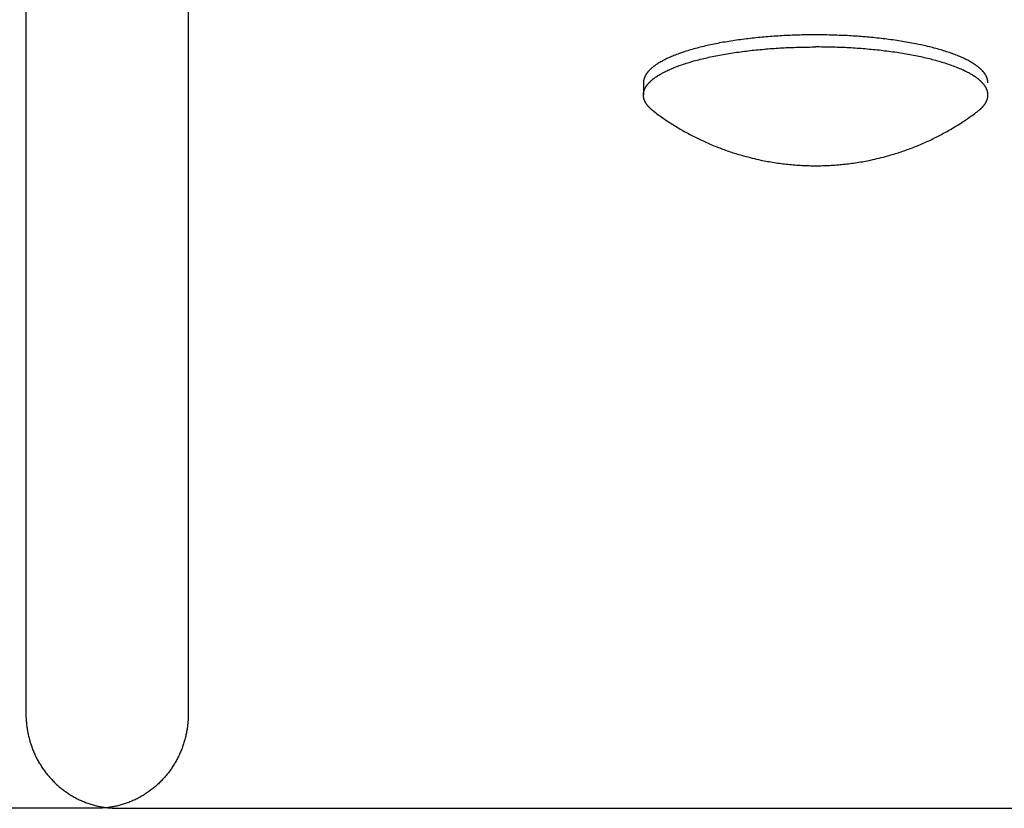
# Model space of a CAD drawing. Units: inches. Extents: x -3259 to 7428, y -611 to 6818.
# Drawn here: x 3856 to 3926, y 2275 to 2332 of the extents above; entities that cross this region are included whole.
import ezdxf

# ---------------------------------------------------------------- set-up
doc = ezdxf.new("R2010")
doc.units = ezdxf.units.IN
doc.layers.add('Elverdal_Swing', color=7, linetype='Continuous', true_color=0xf39be1)

msp = doc.modelspace()

# ---------------------------------------------------------------- linework, layer by layer
at = {"layer": 'Elverdal_Swing'}
for points in [[(3856.021, 2395.292), (3856.021, 2357.605), (3856.021, 2319.919), (3856.021, 2282.233)], [(3867.637, 2395.292), (3867.637, 2357.605), (3867.637, 2319.919), (3867.637, 2282.233)], [(3909.122, 2330.673), (3908.741, 2330.637), (3908.359, 2330.601), (3907.977, 2330.564)], [(3910.271, 2330.748), (3909.888, 2330.723), (3909.505, 2330.698), (3909.122, 2330.673)], [(3911.406, 2330.792), (3911.027, 2330.778), (3910.649, 2330.763), (3910.271, 2330.748)], [(3912.513, 2330.806), (3912.144, 2330.801), (3911.775, 2330.797), (3911.406, 2330.792)], [(3913.621, 2330.791), (3913.251, 2330.796), (3912.882, 2330.801), (3912.513, 2330.806)], [(3914.756, 2330.748), (3914.377, 2330.762), (3913.999, 2330.777), (3913.621, 2330.791)], [(3915.904, 2330.672), (3915.521, 2330.698), (3915.139, 2330.723), (3914.756, 2330.748)], [(3917.05, 2330.564), (3916.668, 2330.6), (3916.286, 2330.636), (3915.904, 2330.672)], [(3904.262, 2329.921), (3904.108, 2329.881), (3903.954, 2329.84), (3903.799, 2329.8)], [(3904.746, 2330.037), (3904.584, 2329.998), (3904.423, 2329.96), (3904.262, 2329.921)], [(3905.249, 2330.146), (3905.081, 2330.11), (3904.914, 2330.073), (3904.746, 2330.037)], [(3905.77, 2330.246), (3905.596, 2330.213), (3905.423, 2330.179), (3905.249, 2330.146)], [(3906.305, 2330.338), (3906.127, 2330.307), (3905.948, 2330.276), (3905.77, 2330.246)], [(3906.853, 2330.422), (3906.671, 2330.394), (3906.488, 2330.366), (3906.305, 2330.338)], [(3907.977, 2330.564), (3907.602, 2330.517), (3907.228, 2330.47), (3906.853, 2330.422)], [(3910.271, 2329.882), (3910.649, 2329.897), (3911.027, 2329.911), (3911.406, 2329.926)], [(3911.406, 2329.926), (3911.775, 2329.93), (3912.144, 2329.935), (3912.513, 2329.939)], [(3913.62, 2329.925), (3913.251, 2329.93), (3912.882, 2329.935), (3912.513, 2329.939)], [(3914.756, 2329.882), (3914.377, 2329.896), (3913.999, 2329.911), (3913.62, 2329.925)], [(3918.174, 2330.42), (3917.799, 2330.468), (3917.424, 2330.516), (3917.05, 2330.564)], [(3918.721, 2330.337), (3918.539, 2330.364), (3918.356, 2330.392), (3918.174, 2330.42)], [(3919.257, 2330.244), (3919.078, 2330.275), (3918.9, 2330.306), (3918.721, 2330.337)], [(3919.777, 2330.144), (3919.604, 2330.177), (3919.43, 2330.211), (3919.257, 2330.244)], [(3920.281, 2330.035), (3920.113, 2330.071), (3919.945, 2330.108), (3919.777, 2330.144)], [(3920.765, 2329.92), (3920.604, 2329.958), (3920.442, 2329.997), (3920.281, 2330.035)], [(3921.227, 2329.797), (3921.073, 2329.838), (3920.919, 2329.879), (3920.765, 2329.92)], [(3902.199, 2329.25), (3902.142, 2329.225), (3902.086, 2329.2), (3902.03, 2329.175)], [(3902.375, 2329.323), (3902.316, 2329.298), (3902.257, 2329.274), (3902.199, 2329.25)], [(3902.558, 2329.394), (3902.497, 2329.37), (3902.436, 2329.347), (3902.375, 2329.323)], [(3902.946, 2329.535), (3902.817, 2329.488), (3902.688, 2329.442), (3902.558, 2329.394)], [(3903.36, 2329.67), (3903.222, 2329.625), (3903.084, 2329.58), (3902.946, 2329.535)], [(3903.799, 2329.8), (3903.653, 2329.757), (3903.506, 2329.713), (3903.36, 2329.67)], [(3904.746, 2329.171), (3904.913, 2329.207), (3905.081, 2329.243), (3905.249, 2329.279)], [(3905.249, 2329.279), (3905.423, 2329.313), (3905.596, 2329.347), (3905.77, 2329.38)], [(3905.77, 2329.38), (3905.948, 2329.411), (3906.126, 2329.442), (3906.305, 2329.472)], [(3906.305, 2329.472), (3906.488, 2329.5), (3906.671, 2329.528), (3906.853, 2329.556)], [(3906.853, 2329.556), (3907.228, 2329.604), (3907.602, 2329.651), (3907.977, 2329.699)], [(3907.977, 2329.699), (3908.359, 2329.735), (3908.741, 2329.771), (3909.122, 2329.807)], [(3909.122, 2329.807), (3909.505, 2329.833), (3909.888, 2329.857), (3910.271, 2329.882)], [(3915.904, 2329.806), (3915.521, 2329.832), (3915.138, 2329.857), (3914.756, 2329.882)], [(3917.049, 2329.697), (3916.668, 2329.733), (3916.286, 2329.77), (3915.904, 2329.806)], [(3918.173, 2329.555), (3917.799, 2329.602), (3917.424, 2329.649), (3917.049, 2329.697)], [(3918.721, 2329.471), (3918.539, 2329.499), (3918.356, 2329.526), (3918.173, 2329.555)], [(3919.257, 2329.378), (3919.078, 2329.409), (3918.9, 2329.44), (3918.721, 2329.471)], [(3919.777, 2329.278), (3919.604, 2329.311), (3919.43, 2329.345), (3919.257, 2329.378)], [(3920.281, 2329.169), (3920.113, 2329.206), (3919.945, 2329.241), (3919.777, 2329.278)], [(3921.667, 2329.668), (3921.52, 2329.711), (3921.374, 2329.754), (3921.227, 2329.797)], [(3922.081, 2329.533), (3921.943, 2329.578), (3921.805, 2329.623), (3921.667, 2329.668)], [(3922.468, 2329.392), (3922.339, 2329.439), (3922.21, 2329.486), (3922.081, 2329.533)], [(3922.652, 2329.32), (3922.591, 2329.344), (3922.53, 2329.368), (3922.468, 2329.392)], [(3922.828, 2329.247), (3922.769, 2329.271), (3922.71, 2329.296), (3922.652, 2329.32)], [(3922.997, 2329.173), (3922.941, 2329.197), (3922.884, 2329.222), (3922.828, 2329.247)], [(3900.895, 2328.515), (3900.878, 2328.501), (3900.862, 2328.487), (3900.845, 2328.474)], [(3900.946, 2328.554), (3900.929, 2328.541), (3900.912, 2328.527), (3900.895, 2328.515)], [(3901, 2328.594), (3900.982, 2328.581), (3900.964, 2328.567), (3900.946, 2328.554)], [(3901.055, 2328.634), (3901.037, 2328.62), (3901.018, 2328.607), (3901, 2328.594)], [(3901.171, 2328.712), (3901.133, 2328.686), (3901.094, 2328.66), (3901.055, 2328.634)], [(3901.295, 2328.791), (3901.254, 2328.765), (3901.213, 2328.739), (3901.171, 2328.712)], [(3901.427, 2328.869), (3901.383, 2328.843), (3901.34, 2328.817), (3901.295, 2328.791)], [(3901.567, 2328.947), (3901.52, 2328.921), (3901.474, 2328.895), (3901.427, 2328.869)], [(3901.713, 2329.024), (3901.664, 2328.999), (3901.615, 2328.973), (3901.567, 2328.947)], [(3901.868, 2329.101), (3901.816, 2329.075), (3901.765, 2329.05), (3901.713, 2329.024)], [(3902.03, 2329.175), (3901.976, 2329.151), (3901.922, 2329.125), (3901.868, 2329.101)], [(3902.375, 2328.457), (3902.436, 2328.481), (3902.497, 2328.505), (3902.558, 2328.528)], [(3902.558, 2328.528), (3902.687, 2328.576), (3902.817, 2328.622), (3902.946, 2328.669)], [(3902.946, 2328.669), (3903.084, 2328.714), (3903.222, 2328.759), (3903.36, 2328.804)], [(3903.36, 2328.804), (3903.506, 2328.847), (3903.653, 2328.89), (3903.799, 2328.933)], [(3903.799, 2328.933), (3903.953, 2328.974), (3904.108, 2329.015), (3904.262, 2329.056)], [(3904.262, 2329.056), (3904.423, 2329.094), (3904.584, 2329.133), (3904.746, 2329.171)], [(3920.765, 2329.054), (3920.604, 2329.093), (3920.442, 2329.131), (3920.281, 2329.169)], [(3921.227, 2328.931), (3921.073, 2328.972), (3920.919, 2329.013), (3920.765, 2329.054)], [(3921.667, 2328.802), (3921.52, 2328.845), (3921.374, 2328.888), (3921.227, 2328.931)], [(3922.081, 2328.666), (3921.943, 2328.712), (3921.805, 2328.756), (3921.667, 2328.802)], [(3922.468, 2328.526), (3922.339, 2328.573), (3922.21, 2328.62), (3922.081, 2328.666)], [(3922.652, 2328.454), (3922.59, 2328.478), (3922.529, 2328.502), (3922.468, 2328.526)], [(3923.159, 2329.097), (3923.105, 2329.122), (3923.051, 2329.147), (3922.997, 2329.173)], [(3923.313, 2329.021), (3923.262, 2329.046), (3923.21, 2329.072), (3923.159, 2329.097)], [(3923.46, 2328.944), (3923.411, 2328.969), (3923.362, 2328.995), (3923.313, 2329.021)], [(3923.599, 2328.866), (3923.553, 2328.892), (3923.507, 2328.918), (3923.46, 2328.944)], [(3923.731, 2328.789), (3923.687, 2328.815), (3923.643, 2328.841), (3923.599, 2328.866)], [(3923.855, 2328.71), (3923.814, 2328.737), (3923.773, 2328.763), (3923.731, 2328.789)], [(3923.972, 2328.63), (3923.933, 2328.657), (3923.894, 2328.683), (3923.855, 2328.71)], [(3924.027, 2328.591), (3924.009, 2328.604), (3923.99, 2328.617), (3923.972, 2328.63)], [(3924.08, 2328.551), (3924.063, 2328.564), (3924.045, 2328.578), (3924.027, 2328.591)], [(3924.132, 2328.511), (3924.115, 2328.524), (3924.098, 2328.537), (3924.08, 2328.551)], [(3924.181, 2328.471), (3924.165, 2328.485), (3924.149, 2328.497), (3924.132, 2328.511)], [(3900.285, 2327.795), (3900.282, 2327.788), (3900.28, 2327.781), (3900.276, 2327.775)], [(3900.304, 2327.834), (3900.298, 2327.821), (3900.291, 2327.808), (3900.285, 2327.795)], [(3900.324, 2327.873), (3900.317, 2327.86), (3900.311, 2327.847), (3900.304, 2327.834)], [(3900.346, 2327.913), (3900.339, 2327.9), (3900.331, 2327.887), (3900.324, 2327.873)], [(3900.37, 2327.953), (3900.362, 2327.94), (3900.354, 2327.927), (3900.346, 2327.913)], [(3900.395, 2327.993), (3900.387, 2327.98), (3900.378, 2327.967), (3900.37, 2327.953)], [(3900.423, 2328.033), (3900.414, 2328.02), (3900.404, 2328.007), (3900.395, 2327.993)], [(3900.452, 2328.073), (3900.442, 2328.06), (3900.433, 2328.047), (3900.423, 2328.033)], [(3900.483, 2328.113), (3900.473, 2328.1), (3900.462, 2328.086), (3900.452, 2328.073)], [(3900.516, 2328.153), (3900.505, 2328.139), (3900.494, 2328.126), (3900.483, 2328.113)], [(3900.55, 2328.194), (3900.539, 2328.18), (3900.527, 2328.166), (3900.516, 2328.153)], [(3900.587, 2328.233), (3900.575, 2328.22), (3900.563, 2328.207), (3900.55, 2328.194)], [(3900.625, 2328.273), (3900.612, 2328.26), (3900.6, 2328.247), (3900.587, 2328.233)], [(3900.665, 2328.314), (3900.652, 2328.3), (3900.639, 2328.287), (3900.625, 2328.273)], [(3900.708, 2328.354), (3900.693, 2328.341), (3900.68, 2328.327), (3900.665, 2328.314)], [(3900.752, 2328.394), (3900.737, 2328.381), (3900.722, 2328.367), (3900.708, 2328.354)], [(3900.797, 2328.434), (3900.782, 2328.421), (3900.767, 2328.407), (3900.752, 2328.394)], [(3900.845, 2328.474), (3900.829, 2328.46), (3900.813, 2328.447), (3900.797, 2328.434)], [(3901.055, 2327.768), (3901.094, 2327.795), (3901.133, 2327.82), (3901.171, 2327.847)], [(3901.171, 2327.847), (3901.213, 2327.873), (3901.254, 2327.899), (3901.295, 2327.925)], [(3901.295, 2327.925), (3901.339, 2327.951), (3901.383, 2327.977), (3901.427, 2328.003)], [(3901.427, 2328.003), (3901.474, 2328.03), (3901.52, 2328.055), (3901.566, 2328.081)], [(3901.566, 2328.081), (3901.615, 2328.107), (3901.664, 2328.133), (3901.713, 2328.158)], [(3901.713, 2328.158), (3901.765, 2328.184), (3901.816, 2328.209), (3901.868, 2328.234)], [(3901.868, 2328.234), (3901.922, 2328.259), (3901.975, 2328.285), (3902.029, 2328.31)], [(3902.029, 2328.31), (3902.086, 2328.334), (3902.142, 2328.359), (3902.198, 2328.383)], [(3902.198, 2328.383), (3902.257, 2328.408), (3902.316, 2328.433), (3902.375, 2328.457)], [(3922.828, 2328.381), (3922.769, 2328.405), (3922.71, 2328.43), (3922.652, 2328.454)], [(3922.997, 2328.306), (3922.941, 2328.331), (3922.884, 2328.356), (3922.828, 2328.381)], [(3923.159, 2328.231), (3923.105, 2328.256), (3923.051, 2328.281), (3922.997, 2328.306)], [(3923.313, 2328.155), (3923.262, 2328.18), (3923.21, 2328.206), (3923.159, 2328.231)], [(3923.46, 2328.078), (3923.411, 2328.104), (3923.362, 2328.129), (3923.313, 2328.155)], [(3923.599, 2328.001), (3923.553, 2328.027), (3923.506, 2328.053), (3923.46, 2328.078)], [(3923.731, 2327.922), (3923.687, 2327.949), (3923.643, 2327.975), (3923.599, 2328.001)], [(3923.855, 2327.844), (3923.814, 2327.87), (3923.772, 2327.896), (3923.731, 2327.922)], [(3923.972, 2327.765), (3923.933, 2327.791), (3923.894, 2327.817), (3923.855, 2327.844)], [(3924.229, 2328.431), (3924.213, 2328.444), (3924.197, 2328.458), (3924.181, 2328.471)], [(3924.275, 2328.392), (3924.26, 2328.405), (3924.245, 2328.418), (3924.229, 2328.431)], [(3924.319, 2328.351), (3924.304, 2328.364), (3924.29, 2328.378), (3924.275, 2328.392)], [(3924.361, 2328.311), (3924.347, 2328.324), (3924.333, 2328.337), (3924.319, 2328.351)], [(3924.401, 2328.271), (3924.388, 2328.284), (3924.375, 2328.298), (3924.361, 2328.311)], [(3924.44, 2328.231), (3924.427, 2328.244), (3924.414, 2328.258), (3924.401, 2328.271)], [(3924.476, 2328.19), (3924.464, 2328.204), (3924.452, 2328.218), (3924.44, 2328.231)], [(3924.511, 2328.15), (3924.5, 2328.163), (3924.488, 2328.177), (3924.476, 2328.19)], [(3924.544, 2328.11), (3924.533, 2328.124), (3924.522, 2328.137), (3924.511, 2328.15)], [(3924.575, 2328.071), (3924.564, 2328.084), (3924.554, 2328.097), (3924.544, 2328.11)], [(3924.604, 2328.03), (3924.594, 2328.043), (3924.584, 2328.057), (3924.575, 2328.071)], [(3924.631, 2327.99), (3924.622, 2328.003), (3924.613, 2328.016), (3924.604, 2328.03)], [(3924.657, 2327.95), (3924.648, 2327.963), (3924.64, 2327.977), (3924.631, 2327.99)], [(3924.68, 2327.91), (3924.673, 2327.924), (3924.665, 2327.937), (3924.657, 2327.95)], [(3924.703, 2327.871), (3924.695, 2327.884), (3924.688, 2327.898), (3924.68, 2327.91)], [(3924.723, 2327.831), (3924.716, 2327.844), (3924.709, 2327.857), (3924.703, 2327.871)], [(3924.742, 2327.792), (3924.735, 2327.805), (3924.729, 2327.818), (3924.723, 2327.831)], [(3924.75, 2327.772), (3924.747, 2327.778), (3924.744, 2327.785), (3924.742, 2327.792)], [(3900.191, 2327.425), (3900.191, 2327.418), (3900.191, 2327.412), (3900.19, 2327.405)], [(3900.19, 2327.405), (3900.19, 2327.399), (3900.19, 2327.393), (3900.19, 2327.387)], [(3900.19, 2327.387), (3900.19, 2327.381), (3900.19, 2327.374), (3900.19, 2327.367)], [(3900.19, 2327.367), (3900.19, 2327.085), (3900.19, 2326.803), (3900.19, 2326.52)], [(3900.193, 2327.444), (3900.192, 2327.437), (3900.192, 2327.431), (3900.191, 2327.425)], [(3900.195, 2327.464), (3900.194, 2327.457), (3900.193, 2327.45), (3900.193, 2327.444)], [(3900.197, 2327.482), (3900.196, 2327.476), (3900.195, 2327.47), (3900.195, 2327.464)], [(3900.199, 2327.501), (3900.198, 2327.495), (3900.198, 2327.488), (3900.197, 2327.482)], [(3900.202, 2327.521), (3900.201, 2327.514), (3900.2, 2327.508), (3900.199, 2327.501)], [(3900.205, 2327.54), (3900.204, 2327.534), (3900.203, 2327.527), (3900.202, 2327.521)], [(3900.209, 2327.559), (3900.208, 2327.553), (3900.207, 2327.546), (3900.205, 2327.54)], [(3900.213, 2327.579), (3900.212, 2327.573), (3900.21, 2327.566), (3900.209, 2327.559)], [(3900.218, 2327.599), (3900.216, 2327.592), (3900.215, 2327.586), (3900.213, 2327.579)], [(3900.222, 2327.618), (3900.221, 2327.611), (3900.219, 2327.605), (3900.218, 2327.599)], [(3900.228, 2327.638), (3900.226, 2327.631), (3900.224, 2327.625), (3900.222, 2327.618)], [(3900.234, 2327.656), (3900.232, 2327.65), (3900.23, 2327.644), (3900.228, 2327.638)], [(3900.239, 2327.676), (3900.238, 2327.67), (3900.236, 2327.663), (3900.234, 2327.656)], [(3900.246, 2327.696), (3900.244, 2327.69), (3900.242, 2327.683), (3900.239, 2327.676)], [(3900.253, 2327.716), (3900.251, 2327.71), (3900.249, 2327.703), (3900.246, 2327.696)], [(3900.26, 2327.736), (3900.258, 2327.729), (3900.256, 2327.723), (3900.253, 2327.716)], [(3900.268, 2327.755), (3900.266, 2327.749), (3900.263, 2327.742), (3900.26, 2327.736)], [(3900.276, 2327.775), (3900.274, 2327.768), (3900.271, 2327.762), (3900.268, 2327.755)], [(3900.346, 2327.047), (3900.354, 2327.061), (3900.362, 2327.074), (3900.37, 2327.087)], [(3900.37, 2327.087), (3900.378, 2327.101), (3900.387, 2327.114), (3900.395, 2327.127)], [(3900.395, 2327.127), (3900.404, 2327.141), (3900.414, 2327.154), (3900.423, 2327.168)], [(3900.423, 2327.168), (3900.433, 2327.181), (3900.442, 2327.194), (3900.452, 2327.207)], [(3900.452, 2327.207), (3900.462, 2327.22), (3900.473, 2327.233), (3900.483, 2327.247)], [(3900.483, 2327.247), (3900.494, 2327.26), (3900.505, 2327.274), (3900.516, 2327.287)], [(3900.516, 2327.287), (3900.527, 2327.301), (3900.539, 2327.314), (3900.55, 2327.327)], [(3900.55, 2327.327), (3900.563, 2327.341), (3900.575, 2327.354), (3900.587, 2327.367)], [(3900.587, 2327.367), (3900.599, 2327.381), (3900.612, 2327.394), (3900.625, 2327.408)], [(3900.625, 2327.408), (3900.639, 2327.421), (3900.652, 2327.435), (3900.665, 2327.448)], [(3900.665, 2327.448), (3900.679, 2327.461), (3900.693, 2327.475), (3900.707, 2327.488)], [(3900.707, 2327.488), (3900.722, 2327.501), (3900.737, 2327.515), (3900.751, 2327.528)], [(3900.751, 2327.528), (3900.767, 2327.541), (3900.782, 2327.555), (3900.797, 2327.569)], [(3900.797, 2327.569), (3900.813, 2327.582), (3900.829, 2327.595), (3900.845, 2327.608)], [(3900.845, 2327.608), (3900.862, 2327.621), (3900.878, 2327.635), (3900.895, 2327.648)], [(3900.895, 2327.648), (3900.912, 2327.662), (3900.929, 2327.675), (3900.946, 2327.688)], [(3900.946, 2327.688), (3900.964, 2327.702), (3900.982, 2327.714), (3901, 2327.728)], [(3901, 2327.728), (3901.018, 2327.741), (3901.036, 2327.754), (3901.055, 2327.768)], [(3924.027, 2327.725), (3924.008, 2327.738), (3923.99, 2327.751), (3923.972, 2327.765)], [(3924.08, 2327.685), (3924.062, 2327.698), (3924.045, 2327.712), (3924.027, 2327.725)], [(3924.132, 2327.645), (3924.115, 2327.658), (3924.098, 2327.672), (3924.08, 2327.685)], [(3924.181, 2327.605), (3924.165, 2327.618), (3924.149, 2327.631), (3924.132, 2327.645)], [(3924.229, 2327.565), (3924.213, 2327.579), (3924.197, 2327.591), (3924.181, 2327.605)], [(3924.275, 2327.525), (3924.26, 2327.538), (3924.244, 2327.552), (3924.229, 2327.565)], [(3924.319, 2327.485), (3924.304, 2327.498), (3924.29, 2327.512), (3924.275, 2327.525)], [(3924.361, 2327.445), (3924.347, 2327.458), (3924.333, 2327.472), (3924.319, 2327.485)], [(3924.401, 2327.405), (3924.388, 2327.418), (3924.375, 2327.431), (3924.361, 2327.445)], [(3924.44, 2327.364), (3924.427, 2327.378), (3924.414, 2327.391), (3924.401, 2327.405)], [(3924.476, 2327.324), (3924.464, 2327.338), (3924.452, 2327.351), (3924.44, 2327.364)], [(3924.511, 2327.284), (3924.499, 2327.298), (3924.488, 2327.311), (3924.476, 2327.324)], [(3924.544, 2327.244), (3924.533, 2327.258), (3924.522, 2327.271), (3924.511, 2327.284)], [(3924.575, 2327.204), (3924.564, 2327.218), (3924.554, 2327.231), (3924.544, 2327.244)], [(3924.604, 2327.164), (3924.594, 2327.177), (3924.584, 2327.19), (3924.575, 2327.204)], [(3924.631, 2327.124), (3924.622, 2327.137), (3924.613, 2327.151), (3924.604, 2327.164)], [(3924.657, 2327.085), (3924.648, 2327.097), (3924.64, 2327.111), (3924.631, 2327.124)], [(3924.68, 2327.045), (3924.673, 2327.058), (3924.664, 2327.071), (3924.657, 2327.085)], [(3924.758, 2327.752), (3924.756, 2327.759), (3924.753, 2327.765), (3924.75, 2327.772)], [(3924.766, 2327.733), (3924.764, 2327.739), (3924.761, 2327.745), (3924.758, 2327.752)], [(3924.774, 2327.713), (3924.771, 2327.719), (3924.769, 2327.726), (3924.766, 2327.733)], [(3924.78, 2327.693), (3924.778, 2327.7), (3924.776, 2327.706), (3924.774, 2327.713)], [(3924.787, 2327.673), (3924.785, 2327.68), (3924.783, 2327.687), (3924.78, 2327.693)], [(3924.793, 2327.654), (3924.791, 2327.661), (3924.789, 2327.667), (3924.787, 2327.673)], [(3924.799, 2327.635), (3924.797, 2327.641), (3924.795, 2327.648), (3924.793, 2327.654)], [(3924.804, 2327.615), (3924.803, 2327.621), (3924.801, 2327.628), (3924.799, 2327.635)], [(3924.809, 2327.596), (3924.808, 2327.602), (3924.806, 2327.609), (3924.804, 2327.615)], [(3924.814, 2327.576), (3924.812, 2327.582), (3924.811, 2327.589), (3924.809, 2327.596)], [(3924.818, 2327.556), (3924.816, 2327.563), (3924.815, 2327.569), (3924.814, 2327.576)], [(3924.821, 2327.537), (3924.82, 2327.543), (3924.819, 2327.549), (3924.818, 2327.556)], [(3924.825, 2327.517), (3924.824, 2327.524), (3924.822, 2327.53), (3924.821, 2327.537)], [(3924.828, 2327.499), (3924.827, 2327.505), (3924.826, 2327.511), (3924.825, 2327.517)], [(3924.83, 2327.479), (3924.829, 2327.486), (3924.829, 2327.493), (3924.828, 2327.499)], [(3924.832, 2327.46), (3924.831, 2327.466), (3924.831, 2327.473), (3924.83, 2327.479)], [(3924.834, 2327.441), (3924.833, 2327.447), (3924.833, 2327.454), (3924.832, 2327.46)], [(3924.835, 2327.421), (3924.835, 2327.428), (3924.834, 2327.435), (3924.834, 2327.441)], [(3924.836, 2327.403), (3924.836, 2327.409), (3924.836, 2327.415), (3924.835, 2327.421)], [(3924.837, 2327.384), (3924.837, 2327.39), (3924.836, 2327.396), (3924.836, 2327.403)], [(3924.837, 2327.364), (3924.837, 2327.371), (3924.837, 2327.377), (3924.837, 2327.384)], [(3900.19, 2326.484), (3900.19, 2326.49), (3900.19, 2326.496), (3900.189, 2326.502)], [(3900.19, 2326.54), (3900.191, 2326.546), (3900.191, 2326.552), (3900.191, 2326.559)], [(3900.19, 2326.52), (3900.19, 2326.527), (3900.19, 2326.533), (3900.19, 2326.54)], [(3900.19, 2326.466), (3900.19, 2326.472), (3900.19, 2326.478), (3900.19, 2326.484)], [(3900.191, 2326.447), (3900.191, 2326.453), (3900.191, 2326.459), (3900.19, 2326.466)], [(3900.191, 2326.559), (3900.192, 2326.565), (3900.192, 2326.571), (3900.193, 2326.578)], [(3900.192, 2326.43), (3900.192, 2326.436), (3900.192, 2326.441), (3900.191, 2326.447)], [(3900.194, 2326.412), (3900.193, 2326.417), (3900.193, 2326.424), (3900.192, 2326.43)], [(3900.193, 2326.578), (3900.193, 2326.584), (3900.194, 2326.591), (3900.194, 2326.597)], [(3900.194, 2326.597), (3900.195, 2326.603), (3900.196, 2326.61), (3900.197, 2326.616)], [(3900.196, 2326.393), (3900.195, 2326.399), (3900.194, 2326.405), (3900.194, 2326.412)], [(3900.198, 2326.375), (3900.197, 2326.381), (3900.197, 2326.387), (3900.196, 2326.393)], [(3900.197, 2326.616), (3900.197, 2326.622), (3900.198, 2326.629), (3900.199, 2326.636)], [(3900.199, 2326.636), (3900.2, 2326.643), (3900.201, 2326.649), (3900.202, 2326.655)], [(3900.202, 2326.655), (3900.203, 2326.662), (3900.204, 2326.668), (3900.205, 2326.674)], [(3900.205, 2326.674), (3900.207, 2326.681), (3900.208, 2326.687), (3900.209, 2326.694)], [(3900.209, 2326.694), (3900.21, 2326.7), (3900.212, 2326.707), (3900.213, 2326.713)], [(3900.213, 2326.713), (3900.214, 2326.719), (3900.216, 2326.726), (3900.218, 2326.732)], [(3900.218, 2326.732), (3900.219, 2326.739), (3900.221, 2326.746), (3900.222, 2326.752)], [(3900.222, 2326.752), (3900.224, 2326.758), (3900.226, 2326.765), (3900.228, 2326.771)], [(3900.228, 2326.771), (3900.229, 2326.777), (3900.231, 2326.784), (3900.233, 2326.791)], [(3900.233, 2326.791), (3900.235, 2326.797), (3900.238, 2326.804), (3900.239, 2326.81)], [(3900.239, 2326.81), (3900.242, 2326.817), (3900.244, 2326.824), (3900.246, 2326.83)], [(3900.246, 2326.83), (3900.248, 2326.837), (3900.251, 2326.843), (3900.253, 2326.849)], [(3900.253, 2326.849), (3900.255, 2326.856), (3900.258, 2326.863), (3900.26, 2326.869)], [(3900.26, 2326.869), (3900.263, 2326.876), (3900.266, 2326.882), (3900.268, 2326.889)], [(3900.268, 2326.889), (3900.271, 2326.895), (3900.274, 2326.902), (3900.276, 2326.909)], [(3900.276, 2326.909), (3900.279, 2326.915), (3900.282, 2326.922), (3900.285, 2326.929)], [(3900.285, 2326.929), (3900.291, 2326.942), (3900.297, 2326.955), (3900.304, 2326.968)], [(3900.304, 2326.968), (3900.311, 2326.982), (3900.317, 2326.994), (3900.324, 2327.008)], [(3900.324, 2327.008), (3900.331, 2327.021), (3900.339, 2327.034), (3900.346, 2327.047)], [(3924.703, 2327.005), (3924.695, 2327.018), (3924.688, 2327.032), (3924.68, 2327.045)], [(3924.723, 2326.965), (3924.716, 2326.978), (3924.709, 2326.992), (3924.703, 2327.005)], [(3924.741, 2326.926), (3924.735, 2326.939), (3924.729, 2326.952), (3924.723, 2326.965)], [(3924.75, 2326.906), (3924.747, 2326.912), (3924.744, 2326.919), (3924.741, 2326.926)], [(3924.758, 2326.886), (3924.756, 2326.893), (3924.753, 2326.9), (3924.75, 2326.906)], [(3924.766, 2326.866), (3924.763, 2326.873), (3924.761, 2326.88), (3924.758, 2326.886)], [(3924.773, 2326.847), (3924.771, 2326.853), (3924.768, 2326.86), (3924.766, 2326.866)], [(3924.78, 2326.827), (3924.778, 2326.834), (3924.776, 2326.84), (3924.773, 2326.847)], [(3924.787, 2326.808), (3924.785, 2326.814), (3924.783, 2326.821), (3924.78, 2326.827)], [(3924.793, 2326.788), (3924.791, 2326.795), (3924.789, 2326.801), (3924.787, 2326.808)], [(3924.799, 2326.768), (3924.797, 2326.775), (3924.795, 2326.781), (3924.793, 2326.788)], [(3924.804, 2326.749), (3924.802, 2326.756), (3924.801, 2326.761), (3924.799, 2326.768)], [(3924.809, 2326.729), (3924.808, 2326.736), (3924.806, 2326.743), (3924.804, 2326.749)], [(3924.814, 2326.71), (3924.812, 2326.716), (3924.81, 2326.723), (3924.809, 2326.729)], [(3924.818, 2326.691), (3924.816, 2326.697), (3924.815, 2326.704), (3924.814, 2326.71)], [(3924.821, 2326.671), (3924.82, 2326.678), (3924.819, 2326.684), (3924.818, 2326.691)], [(3924.824, 2326.652), (3924.823, 2326.658), (3924.822, 2326.665), (3924.821, 2326.671)], [(3924.828, 2326.632), (3924.827, 2326.639), (3924.826, 2326.645), (3924.824, 2326.652)], [(3924.83, 2326.613), (3924.829, 2326.62), (3924.828, 2326.626), (3924.828, 2326.632)], [(3924.829, 2326.372), (3924.829, 2326.378), (3924.83, 2326.384), (3924.831, 2326.39)], [(3924.832, 2326.594), (3924.831, 2326.6), (3924.831, 2326.607), (3924.83, 2326.613)], [(3924.831, 2326.39), (3924.831, 2326.396), (3924.832, 2326.402), (3924.833, 2326.407)], [(3924.834, 2326.575), (3924.833, 2326.581), (3924.833, 2326.588), (3924.832, 2326.594)], [(3924.833, 2326.407), (3924.833, 2326.414), (3924.834, 2326.42), (3924.834, 2326.426)], [(3924.835, 2326.555), (3924.835, 2326.562), (3924.834, 2326.569), (3924.834, 2326.575)], [(3924.834, 2326.426), (3924.834, 2326.432), (3924.835, 2326.438), (3924.835, 2326.445)], [(3924.836, 2326.537), (3924.836, 2326.543), (3924.835, 2326.549), (3924.835, 2326.555)], [(3924.835, 2326.445), (3924.836, 2326.45), (3924.836, 2326.457), (3924.836, 2326.463)], [(3924.837, 2326.517), (3924.836, 2326.524), (3924.836, 2326.53), (3924.836, 2326.537)], [(3924.836, 2326.463), (3924.836, 2326.468), (3924.837, 2326.475), (3924.837, 2326.481)], [(3924.837, 2326.499), (3924.837, 2326.505), (3924.837, 2326.511), (3924.837, 2326.517)], [(3924.837, 2326.481), (3924.837, 2326.487), (3924.837, 2326.492), (3924.837, 2326.499)], [(3900.2, 2326.357), (3900.2, 2326.363), (3900.199, 2326.369), (3900.198, 2326.375)], [(3900.203, 2326.339), (3900.203, 2326.345), (3900.201, 2326.351), (3900.2, 2326.357)], [(3900.207, 2326.32), (3900.206, 2326.327), (3900.205, 2326.333), (3900.203, 2326.339)], [(3900.21, 2326.303), (3900.209, 2326.308), (3900.208, 2326.314), (3900.207, 2326.32)], [(3900.214, 2326.284), (3900.213, 2326.29), (3900.212, 2326.296), (3900.21, 2326.303)], [(3900.219, 2326.265), (3900.217, 2326.272), (3900.216, 2326.278), (3900.214, 2326.284)], [(3900.223, 2326.247), (3900.222, 2326.253), (3900.22, 2326.259), (3900.219, 2326.265)], [(3900.229, 2326.229), (3900.227, 2326.235), (3900.225, 2326.241), (3900.223, 2326.247)], [(3900.234, 2326.21), (3900.232, 2326.216), (3900.23, 2326.222), (3900.229, 2326.229)], [(3900.24, 2326.192), (3900.238, 2326.198), (3900.236, 2326.204), (3900.234, 2326.21)], [(3900.246, 2326.172), (3900.244, 2326.179), (3900.242, 2326.186), (3900.24, 2326.192)], [(3900.259, 2326.136), (3900.255, 2326.148), (3900.25, 2326.16), (3900.246, 2326.172)], [(3900.274, 2326.099), (3900.269, 2326.111), (3900.264, 2326.123), (3900.259, 2326.136)], [(3900.291, 2326.062), (3900.285, 2326.074), (3900.28, 2326.087), (3900.274, 2326.099)], [(3900.309, 2326.025), (3900.303, 2326.037), (3900.297, 2326.049), (3900.291, 2326.062)], [(3900.328, 2325.987), (3900.322, 2325.999), (3900.315, 2326.012), (3900.309, 2326.025)], [(3900.35, 2325.949), (3900.342, 2325.962), (3900.335, 2325.974), (3900.328, 2325.987)], [(3900.372, 2325.912), (3900.364, 2325.924), (3900.357, 2325.937), (3900.35, 2325.949)], [(3900.396, 2325.874), (3900.388, 2325.886), (3900.38, 2325.9), (3900.372, 2325.912)], [(3900.422, 2325.837), (3900.414, 2325.849), (3900.405, 2325.861), (3900.396, 2325.874)], [(3900.45, 2325.799), (3900.44, 2325.811), (3900.431, 2325.824), (3900.422, 2325.837)], [(3900.479, 2325.761), (3900.469, 2325.773), (3900.459, 2325.786), (3900.45, 2325.799)], [(3900.509, 2325.723), (3900.499, 2325.736), (3900.489, 2325.748), (3900.479, 2325.761)], [(3900.542, 2325.685), (3900.531, 2325.698), (3900.52, 2325.711), (3900.509, 2325.723)], [(3900.576, 2325.647), (3900.564, 2325.66), (3900.553, 2325.673), (3900.542, 2325.685)], [(3924.451, 2325.644), (3924.462, 2325.656), (3924.473, 2325.669), (3924.485, 2325.682)], [(3924.485, 2325.682), (3924.495, 2325.695), (3924.506, 2325.707), (3924.517, 2325.72)], [(3924.517, 2325.72), (3924.527, 2325.733), (3924.537, 2325.745), (3924.548, 2325.758)], [(3924.548, 2325.758), (3924.557, 2325.77), (3924.567, 2325.783), (3924.577, 2325.795)], [(3924.577, 2325.795), (3924.586, 2325.808), (3924.595, 2325.82), (3924.604, 2325.832)], [(3924.604, 2325.832), (3924.613, 2325.845), (3924.621, 2325.858), (3924.63, 2325.871)], [(3924.63, 2325.871), (3924.638, 2325.883), (3924.646, 2325.896), (3924.654, 2325.909)], [(3924.654, 2325.909), (3924.662, 2325.922), (3924.669, 2325.933), (3924.677, 2325.946)], [(3924.677, 2325.946), (3924.684, 2325.959), (3924.691, 2325.971), (3924.698, 2325.984)], [(3924.698, 2325.984), (3924.705, 2325.996), (3924.711, 2326.008), (3924.717, 2326.021)], [(3924.717, 2326.021), (3924.724, 2326.034), (3924.73, 2326.046), (3924.736, 2326.058)], [(3924.736, 2326.058), (3924.741, 2326.071), (3924.747, 2326.083), (3924.752, 2326.096)], [(3924.752, 2326.096), (3924.757, 2326.108), (3924.762, 2326.12), (3924.767, 2326.133)], [(3924.767, 2326.133), (3924.772, 2326.146), (3924.776, 2326.158), (3924.78, 2326.17)], [(3924.78, 2326.17), (3924.783, 2326.176), (3924.785, 2326.182), (3924.787, 2326.188)], [(3924.787, 2326.188), (3924.789, 2326.195), (3924.79, 2326.2), (3924.793, 2326.207)], [(3924.793, 2326.207), (3924.794, 2326.213), (3924.796, 2326.22), (3924.798, 2326.226)], [(3924.798, 2326.226), (3924.8, 2326.231), (3924.801, 2326.238), (3924.803, 2326.244)], [(3924.803, 2326.244), (3924.805, 2326.25), (3924.806, 2326.256), (3924.808, 2326.262)], [(3924.808, 2326.262), (3924.809, 2326.269), (3924.811, 2326.275), (3924.812, 2326.281)], [(3924.812, 2326.281), (3924.814, 2326.287), (3924.815, 2326.293), (3924.816, 2326.299)], [(3924.816, 2326.299), (3924.817, 2326.304), (3924.819, 2326.311), (3924.82, 2326.317)], [(3924.82, 2326.317), (3924.821, 2326.323), (3924.822, 2326.329), (3924.823, 2326.335)], [(3924.823, 2326.335), (3924.824, 2326.341), (3924.825, 2326.347), (3924.826, 2326.354)], [(3924.826, 2326.354), (3924.827, 2326.36), (3924.828, 2326.366), (3924.829, 2326.372)], [(3900.611, 2325.609), (3900.599, 2325.622), (3900.588, 2325.634), (3900.576, 2325.647)], [(3900.648, 2325.572), (3900.636, 2325.584), (3900.624, 2325.597), (3900.611, 2325.609)], [(3900.687, 2325.534), (3900.674, 2325.546), (3900.661, 2325.56), (3900.648, 2325.572)], [(3900.728, 2325.496), (3900.714, 2325.508), (3900.701, 2325.521), (3900.687, 2325.534)], [(3900.77, 2325.458), (3900.756, 2325.47), (3900.742, 2325.483), (3900.728, 2325.496)], [(3900.814, 2325.421), (3900.799, 2325.433), (3900.785, 2325.445), (3900.77, 2325.458)], [(3900.86, 2325.383), (3900.845, 2325.395), (3900.829, 2325.408), (3900.814, 2325.421)], [(3900.907, 2325.345), (3900.891, 2325.357), (3900.876, 2325.37), (3900.86, 2325.383)], [(3900.956, 2325.307), (3900.94, 2325.32), (3900.923, 2325.332), (3900.907, 2325.345)], [(3900.956, 2325.307), (3901.077, 2325.219), (3901.197, 2325.13), (3901.318, 2325.041)], [(3901.318, 2325.041), (3901.441, 2324.955), (3901.563, 2324.869), (3901.686, 2324.783)], [(3923.34, 2324.78), (3923.463, 2324.866), (3923.585, 2324.952), (3923.708, 2325.038)], [(3923.708, 2325.038), (3923.829, 2325.127), (3923.949, 2325.215), (3924.07, 2325.304)], [(3924.07, 2325.304), (3924.086, 2325.316), (3924.103, 2325.329), (3924.119, 2325.342)], [(3924.119, 2325.342), (3924.135, 2325.355), (3924.151, 2325.367), (3924.166, 2325.379)], [(3924.166, 2325.379), (3924.182, 2325.392), (3924.197, 2325.405), (3924.212, 2325.418)], [(3924.212, 2325.418), (3924.227, 2325.43), (3924.241, 2325.442), (3924.256, 2325.455)], [(3924.256, 2325.455), (3924.27, 2325.468), (3924.284, 2325.48), (3924.298, 2325.492)], [(3924.298, 2325.492), (3924.312, 2325.505), (3924.325, 2325.518), (3924.339, 2325.531)], [(3924.339, 2325.531), (3924.352, 2325.543), (3924.365, 2325.556), (3924.378, 2325.569)], [(3924.378, 2325.569), (3924.39, 2325.582), (3924.403, 2325.593), (3924.415, 2325.606)], [(3924.415, 2325.606), (3924.427, 2325.619), (3924.439, 2325.631), (3924.451, 2325.644)], [(3901.686, 2324.783), (3901.811, 2324.7), (3901.935, 2324.617), (3902.06, 2324.534)], [(3902.06, 2324.534), (3902.186, 2324.454), (3902.312, 2324.375), (3902.438, 2324.295)], [(3902.438, 2324.295), (3902.566, 2324.218), (3902.695, 2324.141), (3902.823, 2324.064)], [(3922.203, 2324.061), (3922.331, 2324.138), (3922.46, 2324.215), (3922.587, 2324.292)], [(3922.587, 2324.292), (3922.714, 2324.372), (3922.84, 2324.452), (3922.966, 2324.532)], [(3922.966, 2324.532), (3923.091, 2324.615), (3923.215, 2324.697), (3923.34, 2324.78)], [(3902.823, 2324.064), (3902.952, 2323.99), (3903.082, 2323.916), (3903.212, 2323.842)], [(3903.212, 2323.842), (3903.343, 2323.771), (3903.475, 2323.7), (3903.606, 2323.629)], [(3903.606, 2323.629), (3903.739, 2323.562), (3903.872, 2323.494), (3904.006, 2323.426)], [(3921.021, 2323.424), (3921.154, 2323.492), (3921.287, 2323.559), (3921.42, 2323.627)], [(3921.42, 2323.627), (3921.551, 2323.698), (3921.682, 2323.769), (3921.814, 2323.839)], [(3921.814, 2323.839), (3921.944, 2323.913), (3922.074, 2323.987), (3922.203, 2324.061)], [(3904.006, 2323.426), (3904.14, 2323.361), (3904.275, 2323.297), (3904.409, 2323.232)], [(3904.409, 2323.232), (3904.545, 2323.171), (3904.681, 2323.11), (3904.818, 2323.048)], [(3904.818, 2323.048), (3904.955, 2322.989), (3905.093, 2322.931), (3905.23, 2322.873)], [(3905.23, 2322.873), (3905.369, 2322.818), (3905.508, 2322.763), (3905.647, 2322.708)], [(3919.379, 2322.706), (3919.518, 2322.761), (3919.657, 2322.816), (3919.796, 2322.871)], [(3919.796, 2322.871), (3919.933, 2322.929), (3920.071, 2322.988), (3920.208, 2323.046)], [(3920.208, 2323.046), (3920.344, 2323.107), (3920.48, 2323.169), (3920.617, 2323.23)], [(3920.617, 2323.23), (3920.751, 2323.295), (3920.886, 2323.359), (3921.021, 2323.424)], [(3905.647, 2322.708), (3905.787, 2322.656), (3905.927, 2322.604), (3906.068, 2322.552)], [(3906.068, 2322.552), (3906.209, 2322.504), (3906.351, 2322.455), (3906.492, 2322.407)], [(3906.492, 2322.407), (3906.635, 2322.361), (3906.777, 2322.316), (3906.92, 2322.27)], [(3906.92, 2322.27), (3907.064, 2322.229), (3907.208, 2322.187), (3907.352, 2322.145)], [(3917.674, 2322.143), (3917.818, 2322.186), (3917.962, 2322.227), (3918.106, 2322.269)], [(3918.106, 2322.269), (3918.248, 2322.315), (3918.391, 2322.36), (3918.534, 2322.405)], [(3918.534, 2322.405), (3918.675, 2322.454), (3918.817, 2322.503), (3918.958, 2322.551)], [(3918.958, 2322.551), (3919.099, 2322.603), (3919.239, 2322.654), (3919.379, 2322.706)], [(3907.352, 2322.145), (3907.561, 2322.091), (3907.77, 2322.036), (3907.979, 2321.981)], [(3907.979, 2321.981), (3908.179, 2321.936), (3908.379, 2321.89), (3908.579, 2321.845)], [(3908.579, 2321.845), (3908.741, 2321.813), (3908.903, 2321.782), (3909.065, 2321.75)], [(3909.065, 2321.75), (3909.228, 2321.723), (3909.391, 2321.695), (3909.554, 2321.667)], [(3909.554, 2321.667), (3909.717, 2321.644), (3909.88, 2321.62), (3910.043, 2321.597)], [(3910.043, 2321.597), (3910.207, 2321.578), (3910.371, 2321.559), (3910.535, 2321.54)], [(3910.535, 2321.54), (3910.699, 2321.525), (3910.864, 2321.51), (3911.028, 2321.496)], [(3911.028, 2321.496), (3911.193, 2321.485), (3911.357, 2321.474), (3911.522, 2321.463)], [(3911.522, 2321.463), (3911.687, 2321.457), (3911.852, 2321.45), (3912.017, 2321.444)], [(3913.008, 2321.444), (3913.173, 2321.45), (3913.338, 2321.457), (3913.503, 2321.463)], [(3913.503, 2321.463), (3913.668, 2321.474), (3913.832, 2321.484), (3913.997, 2321.495)], [(3913.997, 2321.495), (3914.161, 2321.51), (3914.326, 2321.524), (3914.49, 2321.539)], [(3914.49, 2321.539), (3914.654, 2321.558), (3914.818, 2321.577), (3914.982, 2321.597)], [(3914.982, 2321.597), (3915.145, 2321.62), (3915.308, 2321.643), (3915.472, 2321.666)], [(3915.472, 2321.666), (3915.635, 2321.694), (3915.797, 2321.722), (3915.96, 2321.749)], [(3915.96, 2321.749), (3916.122, 2321.781), (3916.284, 2321.813), (3916.446, 2321.845)], [(3916.446, 2321.845), (3916.646, 2321.89), (3916.846, 2321.935), (3917.047, 2321.98)], [(3917.047, 2321.98), (3917.256, 2322.034), (3917.465, 2322.089), (3917.674, 2322.143)], [(3912.017, 2321.444), (3912.182, 2321.442), (3912.347, 2321.44), (3912.513, 2321.437)], [(3912.513, 2321.437), (3912.678, 2321.44), (3912.843, 2321.442), (3913.008, 2321.444)], [(3856.021, 2282.233), (3856.021, 2282.179), (3856.022, 2282.125), (3856.023, 2282.07)], [(3856.023, 2282.07), (3856.024, 2282.016), (3856.026, 2281.962), (3856.028, 2281.908)], [(3867.635, 2282.07), (3867.633, 2282.016), (3867.631, 2281.962), (3867.629, 2281.908)], [(3867.637, 2282.233), (3867.636, 2282.179), (3867.635, 2282.125), (3867.635, 2282.07)], [(3856.028, 2281.908), (3856.031, 2281.854), (3856.034, 2281.8), (3856.038, 2281.746)], [(3856.038, 2281.746), (3856.042, 2281.692), (3856.046, 2281.638), (3856.05, 2281.584)], [(3856.05, 2281.584), (3856.056, 2281.53), (3856.062, 2281.476), (3856.067, 2281.422)], [(3856.067, 2281.422), (3856.074, 2281.369), (3856.081, 2281.315), (3856.088, 2281.261)], [(3867.589, 2281.422), (3867.583, 2281.369), (3867.577, 2281.315), (3867.57, 2281.261)], [(3867.607, 2281.584), (3867.601, 2281.53), (3867.595, 2281.476), (3867.589, 2281.422)], [(3867.62, 2281.746), (3867.616, 2281.692), (3867.611, 2281.638), (3867.607, 2281.584)], [(3867.629, 2281.908), (3867.626, 2281.854), (3867.623, 2281.8), (3867.62, 2281.746)], [(3856.088, 2281.261), (3856.096, 2281.208), (3856.104, 2281.155), (3856.112, 2281.101)], [(3856.112, 2281.101), (3856.122, 2281.048), (3856.131, 2280.995), (3856.14, 2280.941)], [(3856.14, 2280.941), (3856.151, 2280.888), (3856.161, 2280.836), (3856.172, 2280.782)], [(3856.172, 2280.782), (3856.183, 2280.73), (3856.195, 2280.677), (3856.207, 2280.624)], [(3856.207, 2280.624), (3856.22, 2280.571), (3856.233, 2280.519), (3856.246, 2280.466)], [(3867.451, 2280.624), (3867.438, 2280.571), (3867.424, 2280.519), (3867.411, 2280.466)], [(3867.486, 2280.782), (3867.474, 2280.73), (3867.462, 2280.677), (3867.451, 2280.624)], [(3867.517, 2280.941), (3867.507, 2280.888), (3867.497, 2280.836), (3867.486, 2280.782)], [(3867.545, 2281.101), (3867.536, 2281.048), (3867.527, 2280.995), (3867.517, 2280.941)], [(3867.57, 2281.261), (3867.562, 2281.208), (3867.553, 2281.155), (3867.545, 2281.101)], [(3856.246, 2280.466), (3856.26, 2280.414), (3856.274, 2280.361), (3856.288, 2280.309)], [(3856.288, 2280.309), (3856.304, 2280.257), (3856.319, 2280.205), (3856.335, 2280.154)], [(3856.335, 2280.154), (3856.351, 2280.102), (3856.368, 2280.051), (3856.385, 2279.999)], [(3856.385, 2279.999), (3856.402, 2279.948), (3856.421, 2279.896), (3856.438, 2279.845)], [(3867.273, 2279.999), (3867.255, 2279.948), (3867.237, 2279.896), (3867.219, 2279.845)], [(3867.323, 2280.154), (3867.306, 2280.102), (3867.289, 2280.051), (3867.273, 2279.999)], [(3867.369, 2280.309), (3867.354, 2280.257), (3867.338, 2280.205), (3867.323, 2280.154)], [(3867.411, 2280.466), (3867.397, 2280.414), (3867.383, 2280.361), (3867.369, 2280.309)], [(3856.438, 2279.845), (3856.457, 2279.794), (3856.476, 2279.744), (3856.495, 2279.693)], [(3856.495, 2279.693), (3856.516, 2279.642), (3856.536, 2279.592), (3856.556, 2279.542)], [(3856.556, 2279.542), (3856.577, 2279.492), (3856.599, 2279.442), (3856.62, 2279.393)], [(3856.62, 2279.393), (3856.643, 2279.344), (3856.666, 2279.294), (3856.688, 2279.245)], [(3856.688, 2279.245), (3856.712, 2279.196), (3856.735, 2279.147), (3856.759, 2279.098)], [(3866.97, 2279.245), (3866.946, 2279.196), (3866.922, 2279.147), (3866.898, 2279.098)], [(3867.037, 2279.393), (3867.015, 2279.344), (3866.992, 2279.294), (3866.97, 2279.245)], [(3867.102, 2279.542), (3867.08, 2279.492), (3867.059, 2279.442), (3867.037, 2279.393)], [(3867.162, 2279.693), (3867.142, 2279.642), (3867.122, 2279.592), (3867.102, 2279.542)], [(3867.219, 2279.845), (3867.2, 2279.794), (3867.181, 2279.744), (3867.162, 2279.693)], [(3856.759, 2279.098), (3856.784, 2279.05), (3856.809, 2279.002), (3856.834, 2278.954)], [(3856.834, 2278.954), (3856.86, 2278.907), (3856.886, 2278.86), (3856.912, 2278.812)], [(3856.912, 2278.812), (3856.939, 2278.765), (3856.966, 2278.718), (3856.993, 2278.671)], [(3856.993, 2278.671), (3857.021, 2278.625), (3857.049, 2278.579), (3857.078, 2278.533)], [(3857.078, 2278.533), (3857.107, 2278.487), (3857.136, 2278.442), (3857.165, 2278.396)], [(3866.58, 2278.533), (3866.551, 2278.487), (3866.522, 2278.442), (3866.493, 2278.396)], [(3866.665, 2278.671), (3866.637, 2278.625), (3866.608, 2278.579), (3866.58, 2278.533)], [(3866.745, 2278.812), (3866.719, 2278.765), (3866.692, 2278.718), (3866.665, 2278.671)], [(3866.823, 2278.954), (3866.797, 2278.907), (3866.771, 2278.86), (3866.745, 2278.812)], [(3866.898, 2279.098), (3866.873, 2279.05), (3866.848, 2279.002), (3866.823, 2278.954)], [(3857.165, 2278.396), (3857.196, 2278.352), (3857.226, 2278.307), (3857.256, 2278.263)], [(3857.256, 2278.263), (3857.288, 2278.218), (3857.319, 2278.174), (3857.351, 2278.13)], [(3857.351, 2278.13), (3857.383, 2278.086), (3857.416, 2278.044), (3857.448, 2278)], [(3857.448, 2278), (3857.482, 2277.958), (3857.515, 2277.915), (3857.549, 2277.873)], [(3857.549, 2277.873), (3857.584, 2277.831), (3857.618, 2277.789), (3857.653, 2277.747)], [(3866.109, 2277.873), (3866.074, 2277.831), (3866.04, 2277.789), (3866.005, 2277.747)], [(3866.21, 2278), (3866.176, 2277.958), (3866.143, 2277.915), (3866.109, 2277.873)], [(3866.307, 2278.13), (3866.274, 2278.086), (3866.242, 2278.044), (3866.21, 2278)], [(3866.401, 2278.263), (3866.369, 2278.218), (3866.338, 2278.174), (3866.307, 2278.13)], [(3866.493, 2278.396), (3866.462, 2278.352), (3866.431, 2278.307), (3866.401, 2278.263)], [(3857.653, 2277.747), (3857.688, 2277.706), (3857.724, 2277.666), (3857.759, 2277.625)], [(3857.759, 2277.625), (3857.796, 2277.585), (3857.833, 2277.544), (3857.869, 2277.504)], [(3857.869, 2277.504), (3857.907, 2277.465), (3857.945, 2277.426), (3857.983, 2277.386)], [(3857.983, 2277.386), (3858.021, 2277.348), (3858.06, 2277.31), (3858.099, 2277.271)], [(3858.099, 2277.271), (3858.139, 2277.234), (3858.178, 2277.196), (3858.218, 2277.159)], [(3858.218, 2277.159), (3858.258, 2277.123), (3858.299, 2277.086), (3858.339, 2277.05)], [(3865.44, 2277.159), (3865.4, 2277.123), (3865.359, 2277.086), (3865.318, 2277.05)], [(3865.558, 2277.271), (3865.519, 2277.234), (3865.479, 2277.196), (3865.44, 2277.159)], [(3865.675, 2277.386), (3865.636, 2277.348), (3865.597, 2277.31), (3865.558, 2277.271)], [(3865.788, 2277.504), (3865.75, 2277.465), (3865.713, 2277.426), (3865.675, 2277.386)], [(3865.898, 2277.625), (3865.861, 2277.585), (3865.824, 2277.544), (3865.788, 2277.504)], [(3866.005, 2277.747), (3865.969, 2277.706), (3865.933, 2277.666), (3865.898, 2277.625)], [(3858.339, 2277.05), (3858.38, 2277.015), (3858.422, 2276.98), (3858.463, 2276.945)], [(3858.463, 2276.945), (3858.505, 2276.91), (3858.547, 2276.876), (3858.59, 2276.842)], [(3858.59, 2276.842), (3858.633, 2276.809), (3858.676, 2276.775), (3858.719, 2276.742)], [(3858.719, 2276.742), (3858.763, 2276.711), (3858.806, 2276.678), (3858.85, 2276.646)], [(3858.85, 2276.646), (3858.895, 2276.615), (3858.939, 2276.584), (3858.984, 2276.553)], [(3858.984, 2276.553), (3859.029, 2276.524), (3859.075, 2276.494), (3859.12, 2276.464)], [(3859.12, 2276.464), (3859.166, 2276.435), (3859.212, 2276.407), (3859.258, 2276.378)], [(3859.258, 2276.378), (3859.305, 2276.35), (3859.352, 2276.323), (3859.399, 2276.296)], [(3864.398, 2276.378), (3864.352, 2276.35), (3864.305, 2276.323), (3864.258, 2276.296)], [(3864.537, 2276.464), (3864.491, 2276.435), (3864.444, 2276.407), (3864.398, 2276.378)], [(3864.673, 2276.553), (3864.628, 2276.524), (3864.582, 2276.494), (3864.537, 2276.464)], [(3864.808, 2276.646), (3864.763, 2276.615), (3864.718, 2276.584), (3864.673, 2276.553)], [(3864.938, 2276.742), (3864.895, 2276.711), (3864.851, 2276.678), (3864.808, 2276.646)], [(3865.068, 2276.842), (3865.025, 2276.809), (3864.981, 2276.775), (3864.938, 2276.742)], [(3865.194, 2276.945), (3865.152, 2276.91), (3865.11, 2276.876), (3865.068, 2276.842)], [(3865.318, 2277.05), (3865.277, 2277.015), (3865.235, 2276.98), (3865.194, 2276.945)], [(3859.399, 2276.296), (3859.447, 2276.269), (3859.494, 2276.243), (3859.542, 2276.216)], [(3859.542, 2276.216), (3859.59, 2276.191), (3859.638, 2276.166), (3859.687, 2276.141)], [(3859.687, 2276.141), (3859.735, 2276.117), (3859.785, 2276.093), (3859.833, 2276.069)], [(3859.833, 2276.069), (3859.883, 2276.046), (3859.933, 2276.023), (3859.982, 2276.001)], [(3859.982, 2276.001), (3860.033, 2275.98), (3860.083, 2275.959), (3860.133, 2275.937)], [(3860.133, 2275.937), (3860.184, 2275.917), (3860.234, 2275.897), (3860.285, 2275.877)], [(3860.285, 2275.877), (3860.336, 2275.858), (3860.387, 2275.84), (3860.438, 2275.821)], [(3860.438, 2275.821), (3860.49, 2275.804), (3860.542, 2275.786), (3860.593, 2275.769)], [(3860.593, 2275.769), (3860.645, 2275.753), (3860.697, 2275.737), (3860.749, 2275.721)], [(3860.749, 2275.721), (3860.801, 2275.706), (3860.853, 2275.691), (3860.906, 2275.676)], [(3860.906, 2275.676), (3860.959, 2275.663), (3861.011, 2275.65), (3861.064, 2275.636)], [(3862.751, 2275.676), (3862.699, 2275.663), (3862.646, 2275.65), (3862.594, 2275.636)], [(3862.908, 2275.721), (3862.856, 2275.706), (3862.803, 2275.691), (3862.751, 2275.676)], [(3863.064, 2275.769), (3863.012, 2275.753), (3862.96, 2275.737), (3862.908, 2275.721)], [(3863.219, 2275.821), (3863.168, 2275.804), (3863.116, 2275.786), (3863.064, 2275.769)], [(3863.372, 2275.877), (3863.321, 2275.858), (3863.27, 2275.84), (3863.219, 2275.821)], [(3863.524, 2275.937), (3863.473, 2275.917), (3863.423, 2275.897), (3863.372, 2275.877)], [(3863.675, 2276.001), (3863.625, 2275.98), (3863.574, 2275.959), (3863.524, 2275.937)], [(3863.824, 2276.069), (3863.774, 2276.046), (3863.725, 2276.023), (3863.675, 2276.001)], [(3863.971, 2276.141), (3863.922, 2276.117), (3863.873, 2276.093), (3863.824, 2276.069)], [(3864.115, 2276.216), (3864.067, 2276.191), (3864.019, 2276.166), (3863.971, 2276.141)], [(3864.258, 2276.296), (3864.211, 2276.269), (3864.163, 2276.243), (3864.115, 2276.216)], [(3861.139, 2275.464), (3835.141, 2275.461), (3809.144, 2275.457), (3783.147, 2275.453)], [(3861.064, 2275.636), (3861.117, 2275.624), (3861.17, 2275.612), (3861.223, 2275.6)], [(3861.302, 2275.466), (3861.248, 2275.465), (3861.193, 2275.465), (3861.139, 2275.464)], [(3861.223, 2275.6), (3861.276, 2275.589), (3861.329, 2275.579), (3861.382, 2275.568)], [(3861.465, 2275.473), (3861.411, 2275.471), (3861.357, 2275.468), (3861.302, 2275.466)], [(3861.382, 2275.568), (3861.436, 2275.559), (3861.489, 2275.55), (3861.543, 2275.541)], [(3861.629, 2275.484), (3861.574, 2275.48), (3861.52, 2275.477), (3861.465, 2275.473)], [(3861.543, 2275.541), (3861.597, 2275.533), (3861.65, 2275.526), (3861.704, 2275.518)], [(3861.791, 2275.498), (3861.737, 2275.493), (3861.683, 2275.489), (3861.629, 2275.484)], [(3861.704, 2275.518), (3861.758, 2275.511), (3861.812, 2275.505), (3861.866, 2275.498)], [(3861.953, 2275.518), (3861.899, 2275.511), (3861.845, 2275.505), (3861.791, 2275.498)], [(3861.866, 2275.498), (3861.92, 2275.493), (3861.974, 2275.489), (3862.029, 2275.484)], [(3862.114, 2275.541), (3862.061, 2275.533), (3862.007, 2275.526), (3861.953, 2275.518)], [(3862.029, 2275.484), (3862.083, 2275.48), (3862.137, 2275.477), (3862.192, 2275.473)], [(3862.275, 2275.568), (3862.221, 2275.559), (3862.168, 2275.55), (3862.114, 2275.541)], [(3862.192, 2275.473), (3862.246, 2275.471), (3862.301, 2275.468), (3862.355, 2275.466)], [(3862.435, 2275.6), (3862.382, 2275.589), (3862.328, 2275.579), (3862.275, 2275.568)], [(3862.355, 2275.466), (3862.41, 2275.465), (3862.464, 2275.465), (3862.519, 2275.464)], [(3862.594, 2275.636), (3862.541, 2275.624), (3862.488, 2275.612), (3862.435, 2275.6)], [(3862.519, 2275.464), (3888.516, 2275.461), (3914.513, 2275.457), (3940.51, 2275.453)]]:
    msp.add_open_spline(points, degree=3, dxfattribs=at)

doc.saveas('drawing.dxf')
